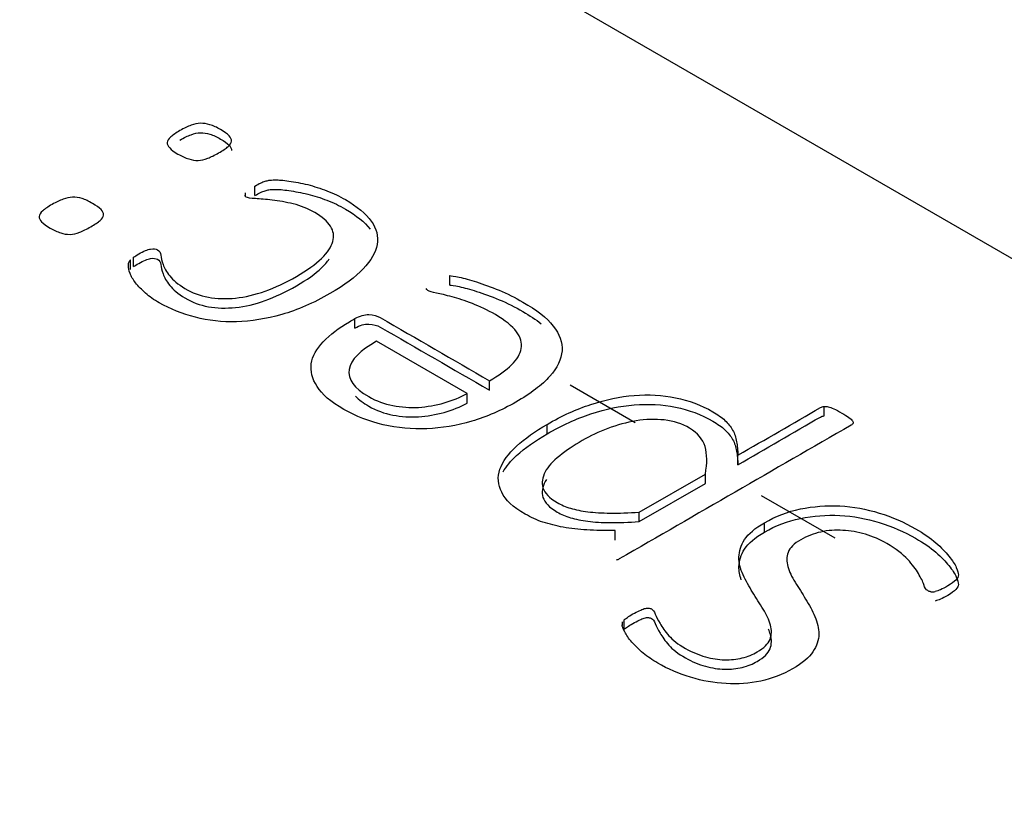
# Model space of a CAD drawing. Units: millimetres. Extents: x 13 to 415, y -156 to 292.
# Drawn here: x 280 to 280, y 78 to 78 of the extents above; entities that cross this region are included whole.
import ezdxf
from ezdxf import colors
from ezdxf.entities.mleader import LeaderData, LeaderLine
from ezdxf.math import Vec2, Vec3

# ---------------------------------------------------------------- set-up
doc = ezdxf.new("R2010")
doc.units = ezdxf.units.MM
for name, color, linetype in [('Default', 7, 'Continuous'), ('IB1B99', 7, 'Continuous'), ('IW12C14', 7, 'Continuous'), ('X-00321-1', 7, 'Continuous')]:
    doc.layers.add(name, color=color, linetype=linetype)

# ---------------------------------------------------------------- blocks, each defined once
blk = doc.blocks.new('SE11')
at = {"layer": 'IB1B99', "color": 7, "linetype": 'Continuous'}
for p, q in [((279.9258672989, 78.3119451017), (279.9145976331, 78.3184516462)), ((279.9603439236, 78.2920400131), (279.9476192405, 78.2993866123))]:
    blk.add_line(p, q, dxfattribs=at)
at = {"layer": 'IW12C14', "color": 7, "linetype": 'Continuous'}
blk.add_ellipse((271.6208934428, 73.1836797662), major_axis=(-8.12, 2.134917449918076e-31), ratio=0.5773502692, start_param=2.417206277555963, end_param=8.578368010008301, dxfattribs=at)
at = {"layer": 'X-00321-1', "color": 7, "linetype": 'Continuous'}
for p, q in [((280.9688450901, 77.7756565373), (279.8092182532, 78.4451674037)), ((279.8602254333, 78.3511605327), (279.8602254333, 78.3527935259)), ((279.8586139117, 78.3509806878), (279.8586139117, 78.3516126178)), ((279.8393066425, 78.3389041377), (279.8393066425, 78.3405371309)), ((279.8387797989, 78.338421039), (279.8387797989, 78.3400540321)), ((279.8938504527, 78.3357192643), (279.8938504527, 78.3373522575)), ((279.8774873096, 78.3283117497), (279.8774873096, 78.3299447428)), ((279.8968565604, 78.317008431), (279.8812371966, 78.3260262749)), ((279.9006994197, 78.3175941138), (279.9006994197, 78.3192271069)), ((279.8968565604, 78.3153754379), (279.8968565604, 78.317008431)), ((279.9584352824, 78.3131388695), (279.9584352824, 78.3147718626)), ((279.9106474669, 78.3100613513), (279.9106474669, 78.3116943445)), ((279.9435596978, 78.3047293722), (279.9435596978, 78.3063623653)), ((279.926545748, 78.2965393568), (279.9379503628, 78.3031238142)), ((279.9379503628, 78.3014908211), (279.9379503628, 78.3031238142)), ((279.926545748, 78.2949063636), (279.9379503628, 78.3014908211)), ((279.926545748, 78.2949063636), (279.926545748, 78.2965393568)), ((279.9481463364, 78.2930992163), (279.9481463364, 78.2947322095)), ((279.9223619898, 78.2917393827), (279.9223619898, 78.2933723759)), ((279.9236636034, 78.2769946205), (279.9236636034, 78.2776269342)), ((279.9239425207, 78.2763338994), (279.9239425207, 78.2779668926))]:
    blk.add_line(p, q, dxfattribs=at)
for centre, radius, start, end in [((279.9770399988, 78.2853637348), 0.0025711664234093, 266.3163818733, 282.2968563181), ((279.9269545717, 78.2767694949), 0.0034008343184589, 165.3966377283, 174.2867026991)]:
    blk.add_arc(centre, radius, start, end, dxfattribs=at)
for points, knots in [([(279.8473022692405, 78.36236603877045), (279.8480150576685, 78.36277756736128), (279.8486658644942, 78.36308174066754), (279.8497815333381, 78.36351116180579), (279.8503083769589, 78.36363640963778), (279.8508662113808, 78.36363640963778), (279.8513930550016, 78.36363640963778), (279.8519508894236, 78.36354694690064), (279.8524777330443, 78.36338591397379), (279.8530415981087, 78.36321356521967), (279.8536243926895, 78.36293860028812), (279.854956997142, 78.36216922074875), (279.8559487027811, 78.36145351885166), (279.8561966291908, 78.360880957334), (279.8561966291908, 78.36055889148031), (279.8561966291908, 78.36025471817403), (279.8559487027811, 78.35995054486777), (279.8556078039676, 78.35961058646666), (279.8552725632258, 78.35927627052864), (279.854678079931, 78.35893066966443), (279.8532834938761, 78.3581255050302), (279.8526636778516, 78.35780343917652), (279.8521058434297, 78.35758872860738), (279.8515050986676, 78.35735750184064), (279.8509591837845, 78.35724877020628), (279.8504323401638, 78.35723087765885), (279.8498764293088, 78.35721199793639), (279.8488828001027, 78.35737401803826), (279.8476431680539, 78.35794657955593), (279.846961370427, 78.35830443050449), (279.8462502647574, 78.3586776641861), (279.8458457015831, 78.35905591749642), (279.8455357935709, 78.3593779833501), (279.8452463511821, 78.35967878070403), (279.8450709315526, 78.36000422251006), (279.8451019223538, 78.36030839581633), (279.8451346229923, 78.36062935109811), (279.8453188579623, 78.36093463497627), (279.8457217383782, 78.3612745933774), (279.8461002939388, 78.36159402598824), (279.8466204716136, 78.36197240272705), (279.8473022692405, 78.36236603877045)], [0, 0, 0, 0, 0.0643863878163028, 0.0643863878163028, 0.1287727756326038, 0.1287727756326038, 0.1287727756326038, 0.1794429705036505, 0.1794429705036505, 0.1794429705036505, 0.2453782908587443, 0.2453782908587443, 0.308316551197696, 0.3712548115366477, 0.3712548115366477, 0.3712548115366477, 0.4243236766783296, 0.4243236766783296, 0.4243236766783296, 0.5007799549978668, 0.5007799549978668, 0.5739120473035108, 0.5739120473035108, 0.5739120473035108, 0.6282163960637345, 0.6282163960637345, 0.6282163960637345, 0.6890178434517037, 0.7498192908396728, 0.7498192908396728, 0.7498192908396728, 0.820610594813147, 0.820610594813147, 0.820610594813147, 0.8714491556114907, 0.8714491556114907, 0.8714491556114907, 0.9258073630965773, 0.9258073630965773, 0.9258073630965773, 1, 1, 1, 1]), ([(279.8473022692405, 78.36073304560858), (279.8480150576685, 78.36114457419941), (279.8486658644942, 78.36144874750568), (279.8497815333381, 78.36187816864394), (279.8503083769589, 78.36200341647593), (279.8508662113808, 78.36200341647593), (279.8513930550016, 78.36200341647593), (279.8519508894236, 78.36191395373879), (279.8524777330443, 78.36175292081195), (279.8530415981087, 78.3615805720578), (279.8536243926895, 78.36130560712625), (279.854956997142, 78.3605362275869), (279.8559487027811, 78.35982052568981), (279.8561966291908, 78.35924796417214), (279.8561966291908, 78.35892589831845), (279.8561966291908, 78.35892101398223), (279.8561965652627, 78.35891612964603), (279.8561964380481, 78.35891124516165)], [0, 0, 0, 0, 0.0643863878163028, 0.0643863878163028, 0.1287727756326038, 0.1287727756326038, 0.1287727756326038, 0.1794429705036505, 0.1794429705036505, 0.1794429705036505, 0.2453782908587443, 0.2453782908587443, 0.308316551197696, 0.3712548115366477, 0.3712548115366477, 0.3712548115366477, 0.3721069776351988, 0.3721069776351988, 0.3721069776351988, 0.3721069776351988]), ([(279.8602254333496, 78.3527935258969), (279.8605973229642, 78.35300823646602), (279.8609072309764, 78.3531871619403), (279.8612171389886, 78.35333030231972), (279.8614930327067, 78.35345773216969), (279.8617439826093, 78.35356290543626), (279.8622398354289, 78.35370604581568), (279.8624567710374, 78.35375972345797), (279.8626427158447, 78.35379550855284), (279.8628658496135, 78.35383845066666), (279.8632625318692, 78.35386707874254), (279.8643162191107, 78.35386707874254), (279.8650909891412, 78.35381340110025), (279.8661136855815, 78.3536523681734), (279.8671206482304, 78.3534938126762), (279.8682210600645, 78.35333030231972), (279.8704523977524, 78.35275774080203), (279.8715370757951, 78.35241778240093), (279.873768413483, 78.35155894012442), (279.8748221007245, 78.35105794879647), (279.8778901900453, 78.34928658660118), (279.8793467577027, 78.3480520008287), (279.8803074725406, 78.3467458448665), (279.8812587176932, 78.34545256357359), (279.8815161137882, 78.34411564039472), (279.8812991781796, 78.34273791424282), (279.8810817345251, 78.34135696156598), (279.8802764817394, 78.3399645693916), (279.8789128864856, 78.33853316559743), (279.8775695750385, 78.33712305427812), (279.8756588523574, 78.3356882505565), (279.8703594253487, 78.33262862494644), (279.8675702532389, 78.3314119317214), (279.8621778538264, 78.32987317264266), (279.8595436357227, 78.32946164405183), (279.857064371625, 78.32939007386213), (279.8545557396857, 78.32931765589586), (279.8521988158333, 78.32958689188382), (279.8499674781455, 78.33015945340149), (279.8476987598004, 78.33074160680026), (279.8456597567758, 78.33157296464825), (279.8437383271001, 78.33264651749387), (279.8428256221924, 78.33315646951728), (279.842033833033, 78.33373796288694), (279.8413830262073, 78.33432841695203), (279.8407143540962, 78.33493507956008), (279.8401124033572, 78.33549143253481), (279.8396475413389, 78.3360818865999), (279.8391996605816, 78.33665077156674), (279.8389037621096, 78.33719122454039), (279.8386868265011, 78.33774589351063), (279.8384832077319, 78.33826651349459), (279.8383769184889, 78.33867630597683), (279.8384079092901, 78.33898047928311), (279.8384369765244, 78.3392657728669), (279.8384079092901, 78.33948147061106), (279.838531872495, 78.3397677513699), (279.8385938540974, 78.33991089174933), (279.8387797989047, 78.34005403212873)], [0, 0, 0, 0, 0.013899328917499, 0.013899328917499, 0.013899328917499, 0.0223165772744948, 0.0223165772744948, 0.0307338256314904, 0.0307338256314904, 0.0307338256314904, 0.0476508689318006, 0.0476508689318006, 0.066682542644649, 0.066682542644649, 0.066682542644649, 0.1059682253657216, 0.1059682253657216, 0.1452539080867933, 0.1452539080867933, 0.1845395908078659, 0.1845395908078659, 0.2631109562500116, 0.2631109562500116, 0.2631109562500116, 0.3355267038154721, 0.3355267038154721, 0.3355267038154721, 0.414411163768086, 0.414411163768086, 0.414411163768086, 0.501801330947405, 0.501801330947405, 0.6012076461138813, 0.6012076461138813, 0.700613961280357, 0.700613961280357, 0.700613961280357, 0.7751041776214068, 0.7751041776214068, 0.7751041776214068, 0.8529091511194472, 0.8529091511194472, 0.8529091511194472, 0.8912809855757032, 0.8912809855757032, 0.8912809855757032, 0.9270598143010693, 0.9270598143010693, 0.9270598143010693, 0.9581636334877518, 0.9581636334877518, 0.9581636334877518, 0.9802663995014623, 0.9802663995014623, 0.9802663995014623, 0.9901331997507314, 0.9901331997507314, 1, 1, 1, 1]), ([(279.8602254333496, 78.35116053273504), (279.8605973229642, 78.35137524330418), (279.8609072309764, 78.35155416877843), (279.8612171389886, 78.35169730915787), (279.8614930327067, 78.35182473900782), (279.8617439826093, 78.35192991227441), (279.8622398354289, 78.35207305265384), (279.8624567710374, 78.3521267302961), (279.8626427158447, 78.35216251539097), (279.8628658496135, 78.3522054575048), (279.8632625318692, 78.35223408558068), (279.8643162191107, 78.35223408558068), (279.8650909891412, 78.3521804079384), (279.8661136855815, 78.35201937501155), (279.8671206482304, 78.35186081951436), (279.8682210600645, 78.35169730915787), (279.8704523977524, 78.3511247476402), (279.8715370757951, 78.35078478923907), (279.873768413483, 78.34992594696257), (279.8748221007245, 78.3494249556346), (279.8777457522447, 78.3477369846424), (279.8791381069984, 78.34659310342023), (279.8800964958871, 78.34538849449426)], [0, 0, 0, 0, 0.013899328917499, 0.013899328917499, 0.013899328917499, 0.0223165772744948, 0.0223165772744948, 0.0307338256314904, 0.0307338256314904, 0.0307338256314904, 0.0476508689318006, 0.0476508689318006, 0.066682542644649, 0.066682542644649, 0.066682542644649, 0.1059682253657216, 0.1059682253657216, 0.1452539080867933, 0.1452539080867933, 0.1845395908078659, 0.1845395908078659, 0.2575625477630538, 0.2575625477630538, 0.2575625477630538, 0.2575625477630538]), ([(279.8252368187713, 78.34962654500228), (279.8259496071994, 78.35003807359311), (279.8265694232238, 78.35032435435195), (279.8276850920677, 78.35075377549019), (279.8282119356885, 78.3508790233222), (279.8287697701105, 78.3508790233222), (279.8292966137312, 78.3508790233222), (279.8298854389544, 78.35080745313249), (279.8304122825751, 78.35064642020565), (279.8309761476395, 78.3504740714515), (279.8315279514192, 78.35018121397252), (279.8328605558716, 78.34941183443316), (279.8339142431131, 78.34873191763093), (279.8341001879205, 78.3481235710184), (279.8341001879205, 78.34780150516471), (279.8341001879205, 78.34749733185845), (279.8338522615107, 78.34719315855219), (279.8335113626973, 78.34685320015107), (279.8331761219554, 78.34651888421304), (279.8326126294618, 78.34619117589627), (279.8312180434069, 78.34538601126204), (279.8305672365813, 78.34504605286092), (279.8300094021593, 78.3448313422918), (279.829444416014, 78.34461387902307), (279.8288627425141, 78.34449138389068), (279.8283358988934, 78.34447349134325), (279.8277799880383, 78.34445461162079), (279.8272512208507, 78.34452716898554), (279.8267243772299, 78.34472398700723), (279.8261898237025, 78.34492368529267), (279.8255467267835, 78.34518919324033), (279.824214122331, 78.34595857277971), (279.8237492603128, 78.34629853118084), (279.8234393523005, 78.34662059703453), (279.8231557572327, 78.3469153176742), (279.8229744902822, 78.34724683619447), (279.8230054810834, 78.34755100950073), (279.8230381817219, 78.34787196478251), (279.8232534074932, 78.34819514120811), (279.8239971867225, 78.34883927291548), (279.8245550211445, 78.34923290895888), (279.8252368187713, 78.34962654500228)], [0, 0, 0, 0, 0.06369353574487, 0.06369353574487, 0.1273870714897406, 0.1273870714897406, 0.1273870714897406, 0.1786983246498237, 0.1786983246498237, 0.1786983246498237, 0.2447305567059957, 0.2447305567059957, 0.307761323668704, 0.3707920906314125, 0.3707920906314125, 0.3707920906314125, 0.4238296989278113, 0.4238296989278113, 0.4238296989278113, 0.5002412866632604, 0.5002412866632604, 0.5733306314536899, 0.5733306314536899, 0.5733306314536899, 0.6275708481652243, 0.6275708481652243, 0.6275708481652243, 0.6786185934977002, 0.6786185934977002, 0.6786185934977002, 0.7474060835643812, 0.7474060835643812, 0.819469168396144, 0.819469168396144, 0.819469168396144, 0.8702684099519401, 0.8702684099519401, 0.8702684099519401, 0.9351342049759701, 0.9351342049759701, 1, 1, 1, 1]), ([(279.8393066425256, 78.34053713090927), (279.8395545689353, 78.34068027128868), (279.8398334861463, 78.34087708931038), (279.8410421273938, 78.34157489866004), (279.8417239250207, 78.34186117941888), (279.8422197778403, 78.34193274960859), (279.8427739662857, 78.34201273982062), (279.8431495018769, 78.34196853470344), (279.8437383271001, 78.34162857630234), (279.8439242719074, 78.34130651044865), (279.8440482351123, 78.34044766817213), (279.8441721983172, 78.33991089174933), (279.8443891339257, 78.33928465258937), (279.8445941499954, 78.33869282217447), (279.8449779591489, 78.33801428172204), (279.8455357935709, 78.33729857982495), (279.846100006557, 78.33657469422633), (279.846961370427, 78.33586717603077), (279.8481700116747, 78.33513358158625), (279.850615226541, 78.33364943892181), (279.8535934018882, 78.33314750882184), (279.8569094176189, 78.33348746722297), (279.8602007246802, 78.3338248924878), (279.8636964030862, 78.33507990394398), (279.8692437565047, 78.33828266993343), (279.8706693333609, 78.33932043768422), (279.8717230206024, 78.34032242034014), (279.8727821088503, 78.34132953897426), (279.8734275146695, 78.34230849310455), (279.8739233674891, 78.34416931803699), (279.8737994042842, 78.34506394540836), (279.8732725606635, 78.34586911004257), (279.8727252261499, 78.34670559050095), (279.8718469838073, 78.34747943931103), (279.8693677197097, 78.3489108431052), (279.8681280876608, 78.34941183443317), (279.8668574648108, 78.34971600773942), (279.86554943276, 78.3500291364019), (279.8643472099119, 78.35023489161482), (279.8632315410679, 78.35037803199423), (279.8621289977398, 78.35051948836919), (279.8611551573861, 78.35057485001593), (279.8594816541202, 78.35068220530049), (279.8589548104995, 78.35077166803762), (279.8585519300836, 78.35100427115418), (279.8584589576799, 78.35109373389132), (279.8584589576799, 78.35120108917589)], [0, 0, 0, 0, 0.0155887995784886, 0.0155887995784886, 0.0506635986300875, 0.0506635986300875, 0.0506635986300875, 0.0745729973033568, 0.0745729973033568, 0.1011389958292116, 0.1011389958292116, 0.1277049943550659, 0.1277049943550659, 0.1277049943550659, 0.1758257090133603, 0.1758257090133603, 0.1758257090133603, 0.2368074745487094, 0.2368074745487094, 0.2368074745487094, 0.3641304379061587, 0.3641304379061587, 0.3641304379061587, 0.5351284387179355, 0.5351284387179355, 0.6213459181188307, 0.6213459181188307, 0.6213459181188307, 0.6880609497447516, 0.6880609497447516, 0.7547759813706696, 0.7547759813706696, 0.7547759813706696, 0.81911882001868, 0.81911882001868, 0.8803229836106867, 0.8803229836106867, 0.8803229836106867, 0.9307522039373657, 0.9307522039373657, 0.9307522039373657, 0.9571323167231307, 0.9571323167231307, 0.9835124295088954, 0.9835124295088954, 1, 1, 1, 1]), ([(279.8393066425256, 78.3389041377474), (279.8395545689353, 78.33904727812684), (279.8398334861463, 78.33924409614853), (279.8410421273938, 78.3399419054982), (279.8417239250207, 78.34022818625702), (279.8422197778403, 78.34029975644674), (279.8427739662857, 78.34037974665877), (279.8431495018769, 78.34033554154159), (279.8437383271001, 78.33999558314048), (279.8439242719074, 78.33967351728678), (279.8440482351123, 78.33881467501028), (279.8441721983172, 78.33827789858746), (279.8443891339257, 78.33765165942751), (279.8445941499954, 78.3370598290126), (279.8449779591489, 78.33638128856019), (279.8455357935709, 78.3356655866631), (279.846100006557, 78.33494170106448), (279.846961370427, 78.33423418286891), (279.8481700116747, 78.3335005884244), (279.850615226541, 78.33201644575995), (279.8535934018882, 78.33151451565998), (279.8569094176189, 78.3318544740611), (279.8602007246802, 78.33219189932596), (279.8636964030862, 78.33344691078211), (279.8692437565047, 78.33664967677159), (279.8706693333609, 78.33768744452237), (279.8717230206024, 78.33868942717828), (279.8722681519017, 78.33920780880575), (279.8727036845994, 78.33971872869441), (279.8730318282405, 78.34021940808725)], [0, 0, 0, 0, 0.0155887995784886, 0.0155887995784886, 0.0506635986300875, 0.0506635986300875, 0.0506635986300875, 0.0745729973033568, 0.0745729973033568, 0.1011389958292116, 0.1011389958292116, 0.1277049943550659, 0.1277049943550659, 0.1277049943550659, 0.1758257090133603, 0.1758257090133603, 0.1758257090133603, 0.2368074745487094, 0.2368074745487094, 0.2368074745487094, 0.3641304379061587, 0.3641304379061587, 0.3641304379061587, 0.5351284387179355, 0.5351284387179355, 0.6213459181188307, 0.6213459181188307, 0.6213459181188307, 0.6556853151857933, 0.6556853151857933, 0.6556853151857933, 0.6556853151857933]), ([(279.893850452674, 78.33735225746723), (279.8940983790838, 78.33735225746723), (279.8946252227045, 78.3372627947301), (279.8954929651387, 78.33708386925582), (279.8963234064275, 78.3369126351481), (279.8973214224108, 78.33663655557014), (279.898468082056, 78.33626081207417), (279.8996616217087, 78.33586970668942), (279.9009473461535, 78.33540196979767), (279.9023729230098, 78.33482940828), (279.903756731372, 78.3342736224501), (279.9051311043183, 78.33355903741267), (279.9088190096637, 78.33142982426882), (279.9105854853332, 78.33005209811692), (279.9128168230211, 78.3272608607183), (279.9138085286602, 78.32439805312994), (279.9124449334064, 78.32146367535188), (279.9097797245015, 78.31849351247897), (279.9078273040246, 78.3170084310425), (279.9027758034256, 78.31409194581188), (279.9002345577255, 78.31301839296624), (279.8976313304229, 78.31223112087945), (279.8950535795442, 78.31145155341271), (279.8924558666191, 78.31103232020183), (279.8873113936165, 78.31085339472756), (279.8848321295188, 78.31106810529667), (279.8799355829259, 78.31217744323716), (279.877704245238, 78.31307207060853), (279.8755658799538, 78.31427087128614), (279.8732712406228, 78.3155572816133), (279.8717850022048, 78.31688318321052), (279.8709482505719, 78.31822512426756), (279.8701178200089, 78.31955692790396), (279.8697706001255, 78.32087322128677), (279.8701424897402, 78.32344974811629), (279.8708552781682, 78.32472011898363), (279.8720329286146, 78.32593681220868), (279.8732164013276, 78.32715952072654), (279.8746981375196, 78.32833441356392), (279.8765575855928, 78.32940796640955), (279.8768674936051, 78.32958689188382), (279.8771774016172, 78.3297658173581), (279.8774873096295, 78.32994474283237)], [0, 0, 0, 0, 0.015020737147279, 0.015020737147279, 0.015020737147279, 0.0440034768855245, 0.0440034768855245, 0.0440034768855245, 0.0846051847197598, 0.0846051847197598, 0.0846051847197598, 0.128982948219106, 0.128982948219106, 0.2074180651016725, 0.2074180651016725, 0.2858531819842386, 0.3642882988668047, 0.3642882988668047, 0.4427234157493705, 0.4427234157493705, 0.5164897756746408, 0.5164897756746408, 0.5164897756746408, 0.5868318857542173, 0.5868318857542173, 0.6571739958337949, 0.6571739958337949, 0.7275161059133721, 0.7275161059133721, 0.7275161059133721, 0.8006321347481224, 0.8006321347481224, 0.8006321347481224, 0.861428057225865, 0.861428057225865, 0.922223979703607, 0.922223979703607, 0.922223979703607, 0.9884664175245667, 0.9884664175245667, 0.9884664175245667, 1, 1, 1, 1]), ([(279.9006994197438, 78.31922710692348), (279.902279950606, 78.32013962684226), (279.9035505734561, 78.32105214676105), (279.904511288294, 78.32196466667985), (279.9054773973757, 78.32288231023658), (279.9060298375538, 78.32384338415969), (279.906339745566, 78.32573999418697), (279.9060918191562, 78.32670619174804), (279.9053480399269, 78.32767238930911), (279.9046144844671, 78.32862530580405), (279.9034576010525, 78.32962267697869), (279.9003585209304, 78.3314119317214), (279.8990259164779, 78.33203817088136), (279.8977552936278, 78.3325212696619), (279.8964488191787, 78.33301799944536), (279.8953070203314, 78.33339800448582), (279.8942533330899, 78.33368428524464), (279.8931623339772, 78.33398070342412), (279.892300912613, 78.33420316912004), (279.8915571333837, 78.33434630949945), (279.8908319486351, 78.3344858713694), (279.8903175013348, 78.33466837535315), (279.889914620919, 78.3349009784697), (279.8898526393165, 78.33500833375427), (279.8897906577141, 78.33511568903884)], [0, 0, 0, 0, 0.1640266429236569, 0.1640266429236569, 0.1640266429236569, 0.3030235287629413, 0.3030235287629413, 0.4420204146022294, 0.4420204146022294, 0.4420204146022294, 0.6146841340702607, 0.6146841340702607, 0.7503484850808575, 0.7503484850808575, 0.7503484850808575, 0.859104085391559, 0.859104085391559, 0.859104085391559, 0.9379534962812341, 0.9379534962812341, 0.9379534962812341, 0.976135960108168, 0.976135960108168, 1, 1, 1, 1]), ([(279.893850452674, 78.33571926430538), (279.8940983790838, 78.33571926430538), (279.8946252227045, 78.33562980156825), (279.8954929651387, 78.33545087609396), (279.8963234064275, 78.33527964198623), (279.8973214224108, 78.33500356240829), (279.898468082056, 78.33462781891231), (279.8996616217087, 78.33423671352756), (279.9009473461535, 78.33376897663581), (279.9023729230098, 78.33319641511814), (279.903756731372, 78.33264062928824), (279.9051311043183, 78.3319260442508), (279.9076644782087, 78.33046340015328), (279.9087122048604, 78.32976548510598), (279.9095986757135, 78.32906291956952)], [0, 0, 0, 0, 0.015020737147279, 0.015020737147279, 0.015020737147279, 0.0440034768855245, 0.0440034768855245, 0.0440034768855245, 0.0846051847197598, 0.0846051847197598, 0.0846051847197598, 0.128982948219106, 0.128982948219106, 0.1689704043838196, 0.1689704043838196, 0.1689704043838196, 0.1689704043838196]), ([(279.8774873096295, 78.32994474283237), (279.8783240612624, 78.3304278416129), (279.8791608128953, 78.33066044472946), (279.8799045921247, 78.3306246596346), (279.8806817131815, 78.33058727038032), (279.8813301689809, 78.33040994906548), (279.8818570126016, 78.33010577575922), (279.8881378149823, 78.32647955281396), (279.8944186173631, 78.32285332986872), (279.9006994197438, 78.31922710692348)], [0, 0, 0, 0, 0.0876903778187529, 0.0876903778187529, 0.0876903778187529, 0.1570275502597988, 0.1570275502597988, 0.1570275502597988, 1, 1, 1, 1]), ([(279.8774873096295, 78.32831174967052), (279.8783240612624, 78.32879484845105), (279.8791608128953, 78.3290274515676), (279.8799045921247, 78.32899166647275), (279.8806817131815, 78.32895427721847), (279.8813301689809, 78.32877695590362), (279.8818570126016, 78.32847278259736), (279.8881378149823, 78.32484655965212), (279.8944186173631, 78.32122033670687), (279.9006994197438, 78.31759411376163)], [0, 0, 0, 0, 0.0876903778187529, 0.0876903778187529, 0.0876903778187529, 0.1570275502597988, 0.1570275502597988, 0.1570275502597988, 1, 1, 1, 1]), ([(279.8812371965772, 78.3260262749458), (279.8783860428649, 78.32445173077222), (279.8768055120026, 78.3228592940512), (279.8764956039904, 78.32117739459305), (279.8761893027859, 78.3195150696138), (279.8773323556234, 78.31793884350873), (279.8811752149747, 78.31572016762775), (279.8825698010297, 78.31520128375236), (279.884026368687, 78.31493289554095), (279.8855200387252, 78.314657670818), (279.8870014856042, 78.31453925949755), (279.8884580532616, 78.31462872223469), (279.889948524911, 78.3147202673632), (279.8914331701788, 78.31498657318322), (279.8928897378362, 78.31539810177405), (279.8943335379173, 78.31580602310186), (279.8956479191448, 78.3163464067877), (279.8968565603925, 78.3170084310425)], [0, 0, 0, 0, 0.2593058999058928, 0.2593058999058928, 0.2593058999058928, 0.5051405433422156, 0.5051405433422156, 0.6310558485169155, 0.6310558485169155, 0.6310558485169155, 0.7493980925742669, 0.7493980925742669, 0.7493980925742669, 0.871845507130851, 0.871845507130851, 0.871845507130851, 1, 1, 1, 1]), ([(279.877603384599, 78.31653807628564), (279.8781607775504, 78.3159570121033), (279.8789184220534, 78.31539013446653), (279.8811752149747, 78.3140871744659), (279.8825698010297, 78.31356829059051), (279.884026368687, 78.31329990237909), (279.8855200387252, 78.31302467765613), (279.8870014856042, 78.3129062663357), (279.8884580532616, 78.31299572907284), (279.889948524911, 78.31308727420135), (279.8914331701788, 78.31335358002138), (279.8928897378362, 78.31376510861222), (279.8943335379173, 78.31417302994), (279.8956479191448, 78.31471341362585), (279.8968565603925, 78.31537543788066)], [0.4127385551132586, 0.4127385551132586, 0.4127385551132586, 0.4127385551132586, 0.5051405433422156, 0.5051405433422156, 0.6310558485169155, 0.6310558485169155, 0.6310558485169155, 0.7493980925742669, 0.7493980925742669, 0.7493980925742669, 0.871845507130851, 0.871845507130851, 0.871845507130851, 1, 1, 1, 1]), ([(279.9106474669356, 78.31169434445663), (279.9131887126358, 78.31316153334566), (279.9156679767334, 78.314306656381), (279.9182092224335, 78.31512971356265), (279.9207769154871, 78.31596133649778), (279.9232607230325, 78.31650743971456), (279.9256780055277, 78.31668636518881), (279.9281296866096, 78.31686783682119), (279.9305125705181, 78.31675793537852), (279.9328058898085, 78.31629272914542), (279.935061931477, 78.31583508478215), (279.9372375743831, 78.31502235827809), (279.9400887280954, 78.31337624391477), (279.9408015165234, 78.31289314513424), (279.9413283601442, 78.31237426125887), (279.9418496089655, 78.31186088765473), (279.9423200657832, 78.31130070841323), (279.9426609645967, 78.31071025434814), (279.9430204578908, 78.31008759369767), (279.9432187990187, 78.30942199093339), (279.9433427622236, 78.30870628903628), (279.9434639638719, 78.30800653099334), (279.9435596978321, 78.30722120759984), (279.9435596978321, 78.30636236532334)], [0, 0, 0, 0, 0.2064967659271997, 0.2064967659271997, 0.2064967659271997, 0.3774153613616748, 0.3774153613616748, 0.3774153613616748, 0.5320237067962552, 0.5320237067962552, 0.5320237067962552, 0.6969451897928651, 0.6969451897928651, 0.7690983386038829, 0.7690983386038829, 0.7690983386038829, 0.8371525156986563, 0.8371525156986563, 0.8371525156986563, 0.9129854780087198, 0.9129854780087198, 0.9129854780087198, 1, 1, 1, 1]), ([(279.9106474669356, 78.31006135129478), (279.9131887126358, 78.3115285401838), (279.9156679767334, 78.31267366321914), (279.9182092224335, 78.31349672040079), (279.9207769154871, 78.31432834333592), (279.9232607230325, 78.3148744465527), (279.9256780055277, 78.31505337202697), (279.9281296866096, 78.31523484365935), (279.9305125705181, 78.31512494221667), (279.9328058898085, 78.31465973598355), (279.935061931477, 78.3142020916203), (279.9372375743831, 78.31338936511624), (279.9400887280954, 78.31174325075294), (279.9408015165234, 78.3112601519724), (279.9413283601442, 78.310741268097), (279.9418496089655, 78.31022789449287), (279.9423200657832, 78.30966771525136), (279.9426609645967, 78.30907726118627), (279.9430204578908, 78.30845460053581), (279.9432187990187, 78.30778899777152), (279.9433427622236, 78.30707329587445), (279.9434639638719, 78.30637353783149), (279.9435596978321, 78.30558821443798), (279.9435596978321, 78.30472937216147)], [0, 0, 0, 0, 0.2064967659271997, 0.2064967659271997, 0.2064967659271997, 0.3774153613616748, 0.3774153613616748, 0.3774153613616748, 0.5320237067962552, 0.5320237067962552, 0.5320237067962552, 0.6969451897928651, 0.6969451897928651, 0.7690983386038829, 0.7690983386038829, 0.7690983386038829, 0.8371525156986563, 0.8371525156986563, 0.8371525156986563, 0.9129854780087198, 0.9129854780087198, 0.9129854780087198, 1, 1, 1, 1]), ([(279.9584352824181, 78.31477186261411), (279.9586212272254, 78.31480764770896), (279.9588691536351, 78.31477186261411), (279.9594269880571, 78.31466450732954), (279.9597368960693, 78.31455715204498), (279.9604806752986, 78.31419930109644), (279.9609765281181, 78.31394880543245), (279.9619992245584, 78.31335835136737), (279.9624021049743, 78.31308996315595), (279.9630219209987, 78.3126605420177), (279.9632078658061, 78.31248161654344), (279.9633318290109, 78.31230269106916), (279.9634408311393, 78.31214536004867), (279.963486783017, 78.3119985177629), (279.9633628198122, 78.31178380719376), (279.9632698474085, 78.31165855936177), (279.9630839026012, 78.3115512040772), (279.9497578580762, 78.30385740868353), (279.9364318135513, 78.29616361328982), (279.9231057690264, 78.28846981789613), (279.9229198242191, 78.28836246261156), (279.922764870213, 78.28830878496929), (279.9225789254057, 78.28827299987442)], [0, 0, 0, 0, 0.0210879477603745, 0.0210879477603745, 0.0421758955207512, 0.0421758955207512, 0.063263843281128, 0.063263843281128, 0.0831113235261885, 0.0831113235261885, 0.1029588037712496, 0.1029588037712496, 0.1029588037712496, 0.1138076248398408, 0.1138076248398408, 0.1246564459084314, 0.1246564459084314, 0.1246564459084314, 0.990295590306497, 0.990295590306497, 0.990295590306497, 1, 1, 1, 1]), ([(279.9435596978321, 78.30636236532334), (279.948311620686, 78.30910588926217), (279.9530635435398, 78.311849413201), (279.9578154663936, 78.31459293713984), (279.958001411201, 78.3147002924244), (279.9582183468095, 78.31475397006668), (279.9584352824181, 78.31477186261411)], [0, 0, 0, 0, 0.9661919975061493, 0.9661919975061493, 0.9661919975061493, 1, 1, 1, 1]), ([(279.9435596978321, 78.30472937216147), (279.948311620686, 78.30747289610031), (279.9530635435398, 78.31021642003914), (279.9578154663936, 78.31295994397799), (279.958001411201, 78.31306729926254), (279.9582183468095, 78.31312097690483), (279.9584352824181, 78.31313886945225)], [0, 0, 0, 0, 0.9661919975061493, 0.9661919975061493, 0.9661919975061493, 1, 1, 1, 1]), ([(279.9223619897971, 78.29337237589118), (279.9205955141275, 78.29335448334375), (279.9189839924641, 78.29339026843861), (279.9160708571493, 78.29356919391287), (279.9147072618956, 78.2937123342923), (279.9134366390455, 78.29394493740885), (279.9122031046463, 78.29417075102903), (279.9110503473515, 78.29446382128424), (279.9099346785076, 78.29482167223279), (279.9088295348414, 78.29517614722899), (279.9078582948258, 78.29566262196185), (279.9068665891867, 78.29619939838469), (279.9047264842941, 78.29735776413703), (279.9034576010525, 78.29866856992963), (279.9021559874012, 78.30128088185401), (279.9020320241963, 78.30260493036361), (279.9024968862146, 78.30394687142066), (279.9029641321407, 78.3052956942267), (279.903953453872, 78.3066128609873), (279.9068046075843, 78.30926095800653), (279.9086020740551, 78.31051343632643), (279.9106474669356, 78.31169434445663)], [0, 0, 0, 0, 0.0951137418636813, 0.0951137418636813, 0.1902274837273643, 0.1902274837273643, 0.1902274837273643, 0.2708842382090599, 0.2708842382090599, 0.2708842382090599, 0.3530910289737137, 0.3530910289737137, 0.3530910289737137, 0.5086281724268948, 0.5086281724268948, 0.6641653158800787, 0.6641653158800787, 0.6641653158800787, 0.8320826579400389, 0.8320826579400389, 1, 1, 1, 1]), ([(279.9379503628111, 78.303123814239), (279.9382912616246, 78.304966746624), (279.9382602708234, 78.30655918334503), (279.9378883812087, 78.30784744675978), (279.937512303648, 78.30915021764542), (279.9366487491599, 78.31020926302018), (279.9339215586525, 78.31178380719376), (279.9324649909951, 78.3122669059743), (279.9308534693316, 78.31244583144857), (279.9292775804581, 78.31262080065345), (279.9276614168058, 78.31257107928056), (279.9260189043412, 78.31230269106916), (279.9243395788087, 78.31202828756494), (279.9227338794117, 78.31158698917207), (279.9211223577483, 78.31097864255953), (279.9195467404534, 78.31038384978346), (279.9180852592286, 78.30969037914478), (279.9167216639749, 78.30890310705799)], [0, 0, 0, 0, 0.2309749646132833, 0.2309749646132833, 0.2309749646132833, 0.3974582421968844, 0.3974582421968844, 0.5494647130340831, 0.5494647130340831, 0.5494647130340831, 0.686985315297207, 0.686985315297207, 0.686985315297207, 0.8397708131943259, 0.8397708131943259, 0.8397708131943259, 1, 1, 1, 1]), ([(279.9030488969372, 78.3035079439853), (279.9035900650383, 78.30444546245688), (279.9043767190661, 78.30537298843979), (279.9068046075843, 78.30762796484468), (279.9086020740551, 78.30888044316458), (279.9106474669356, 78.31006135129478)], [0.7140213205413084, 0.7140213205413084, 0.7140213205413084, 0.7140213205413084, 0.8320826579400389, 0.8320826579400389, 1, 1, 1, 1]), ([(279.9167216639749, 78.30890310705799), (279.9152650963175, 78.3080621573289), (279.9139634826663, 78.30716752995755), (279.9128168230211, 78.30625501003877), (279.9116447462352, 78.30532226297821), (279.9108024209418, 78.30441207765377), (279.9103065681222, 78.30348166518755), (279.9098053547317, 78.30254119420817), (279.9096557612966, 78.30163873280254), (279.9099346785076, 78.30072621288376), (279.9102029881289, 78.29984839730193), (279.9110193565504, 78.29899063578333), (279.9130647494309, 78.29780972765313), (279.9138395194614, 78.297469769252), (279.9155750043298, 78.29696877792405), (279.9165667099688, 78.29675406735493), (279.9187980476568, 78.29646778659608), (279.920099661308, 78.29639621640638), (279.9230127966227, 78.29636043131153), (279.9247172906898, 78.2964141089538), (279.9265457479619, 78.2965393567858)], [0, 0, 0, 0, 0.1658517338862564, 0.1658517338862564, 0.1658517338862564, 0.3156050871578166, 0.3156050871578166, 0.3156050871578166, 0.4485500667072055, 0.4485500667072055, 0.4485500667072055, 0.6323667111381303, 0.6323667111381303, 0.7242750333535929, 0.7242750333535929, 0.8161833555690593, 0.8161833555690593, 0.9080916777845291, 0.9080916777845291, 1, 1, 1, 1]), ([(279.9105133431585, 78.30220405177569), (279.9104387964233, 78.3020858620871), (279.9103698598201, 78.30196743183183), (279.9103065681222, 78.3018486720257), (279.9098053547317, 78.30090820104633), (279.9096557612966, 78.30000573964068), (279.9099346785076, 78.29909321972191), (279.9102029881289, 78.29821540414007), (279.9110193565504, 78.29735764262146), (279.9130647494309, 78.29617673449127), (279.9138395194614, 78.29583677609016), (279.9155750043298, 78.29533578476219), (279.9165667099688, 78.29512107419306), (279.9187980476568, 78.29483479343423), (279.920099661308, 78.29476322324453), (279.9230127966227, 78.29472743814966), (279.9247172906898, 78.29478111579195), (279.9265457479619, 78.29490636362394)], [0.2964902538476796, 0.2964902538476796, 0.2964902538476796, 0.2964902538476796, 0.3156050871578166, 0.3156050871578166, 0.3156050871578166, 0.4485500667072055, 0.4485500667072055, 0.4485500667072055, 0.6323667111381303, 0.6323667111381303, 0.7242750333535929, 0.7242750333535929, 0.8161833555690593, 0.8161833555690593, 0.9080916777845291, 0.9080916777845291, 1, 1, 1, 1]), ([(279.9481463364127, 78.29473220949565), (279.9500677660885, 78.29584154743613), (279.9521441497702, 78.29664671207036), (279.9543444966569, 78.29709402575604), (279.9565821243945, 78.29754891835344), (279.9588381628339, 78.297720264916), (279.9611314821242, 78.29761290963143), (279.9634580861648, 78.29750399621501), (279.9657181207049, 78.2970761332086), (279.9701807960807, 78.29571629960415), (279.9722571797625, 78.29480377968535), (279.9756041862943, 78.29287138456321), (279.9767818367407, 78.29208411247643), (279.9777115607773, 78.29126105529477), (279.978636352591, 78.29044236446421), (279.9794160548445, 78.28966861857376), (279.9799738892664, 78.28895291667666), (279.9805485399028, 78.28821563956646), (279.9809965857067, 78.28757519052478), (279.9814924385263, 78.28643006748943), (279.9816164017311, 78.28600064635117), (279.9816164017311, 78.28571436559234), (279.9816164017311, 78.28541019228608), (279.9814304569238, 78.28514180407467), (279.9811515397129, 78.28483763076841), (279.9808922220897, 78.2845548318026), (279.9804387512847, 78.28421139160847), (279.9792920916396, 78.28354936735366), (279.9788892112237, 78.28335254933195), (279.9785173216091, 78.28317362385769), (279.9782124940561, 78.28302696363288), (279.9778665147834, 78.28294102074112), (279.9775875975724, 78.282851558004)], [0, 0, 0, 0, 0.1440164637353286, 0.1440164637353286, 0.1440164637353286, 0.2766673320588228, 0.2766673320588228, 0.2766673320588228, 0.4220247073489779, 0.4220247073489779, 0.5673820826391344, 0.5673820826391344, 0.67120877927496, 0.67120877927496, 0.67120877927496, 0.7596339780249086, 0.7596339780249086, 0.7596339780249086, 0.8161785475876213, 0.8161785475876213, 0.872723117150332, 0.872723117150332, 0.872723117150332, 0.903589167234931, 0.903589167234931, 0.903589167234931, 0.9484911767300725, 0.9484911767300725, 0.979106183204032, 0.979106183204032, 0.979106183204032, 1, 1, 1, 1]), ([(279.9481463364127, 78.29309921633379), (279.9500677660885, 78.29420855427428), (279.9521441497702, 78.29501371890849), (279.9543444966569, 78.29546103259419), (279.9565821243945, 78.29591592519158), (279.9588381628339, 78.29608727175413), (279.9611314821242, 78.29597991646956), (279.9634580861648, 78.29587100305316), (279.9657181207049, 78.29544314004676), (279.9701807960807, 78.29408330644229), (279.9722571797625, 78.2931707865235), (279.9756041862943, 78.29123839140136), (279.9767818367407, 78.29045111931457), (279.9777115607773, 78.2896280621329), (279.978636352591, 78.28880937130236), (279.9794160548445, 78.2880356254119), (279.9799738892664, 78.28731992351481), (279.9805485399028, 78.28658264640461), (279.9809965857067, 78.28594219736291), (279.9814924385263, 78.28479707432757), (279.9816164017311, 78.28436765318932), (279.9816164017311, 78.28408137243048), (279.9816164017311, 78.28377719912423), (279.9814304569238, 78.2835088109128), (279.9811515397129, 78.28320463760654), (279.9808922220897, 78.28292183864073), (279.9804387512847, 78.2825783984466), (279.9792920916396, 78.2819163741918), (279.9788892112237, 78.2817195561701), (279.9785173216091, 78.28154063069583), (279.9782124940561, 78.28139397047102), (279.9778665147834, 78.28130802757927), (279.9775875975724, 78.28121856484213)], [0, 0, 0, 0, 0.1440164637353286, 0.1440164637353286, 0.1440164637353286, 0.2766673320588228, 0.2766673320588228, 0.2766673320588228, 0.4220247073489779, 0.4220247073489779, 0.5673820826391344, 0.5673820826391344, 0.67120877927496, 0.67120877927496, 0.67120877927496, 0.7596339780249086, 0.7596339780249086, 0.7596339780249086, 0.8161785475876213, 0.8161785475876213, 0.872723117150332, 0.872723117150332, 0.872723117150332, 0.903589167234931, 0.903589167234931, 0.903589167234931, 0.9484911767300725, 0.9484911767300725, 0.979106183204032, 0.979106183204032, 0.979106183204032, 1, 1, 1, 1]), ([(279.9239425206594, 78.27796689255636), (279.9240974746655, 78.27809214038837), (279.9242834194728, 78.27823528076777), (279.9245003550813, 78.27839631369461), (279.9247439904571, 78.27857716605861), (279.9250581895033, 78.27875416464316), (279.9258329595338, 78.27920147832884), (279.9262048491485, 78.27938040380312), (279.9268866467754, 78.27970246965681), (279.9271655639864, 78.27982771748879), (279.9274134903961, 78.2798992876785), (279.9276986057673, 78.27998159339667), (279.9279093432156, 78.28000664296307), (279.9283432144327, 78.27997085786821), (279.92852915924, 78.27993507277336), (279.9289010488546, 78.27972036220423), (279.9291179844632, 78.27941618889797), (279.9293039292706, 78.27895098266487), (279.9294846509091, 78.27849884402258), (279.9297997820901, 78.27794900000893), (279.930481579717, 78.27669652168903), (279.9310084233377, 78.27599871233937), (279.9316592301633, 78.2752293328), (279.932279343916, 78.27449623840923), (279.9332707518268, 78.27376214391097), (279.9356570435208, 78.27238441775907), (279.9368346939672, 78.27191921152597), (279.9379503628111, 78.27159714567227), (279.939115616937, 78.27126076578065), (279.9402126913002, 78.27111404689174), (279.9412663785418, 78.2710782617969), (279.9423491330175, 78.27104148952702), (279.9433427622236, 78.27116772453404), (279.9443034770614, 78.27140032765058), (279.9453016002646, 78.27164198787965), (279.9461319343334, 78.27199078171567), (279.9480533640091, 78.27310011965618), (279.9487971432384, 78.27381582155326), (279.9491070512506, 78.27460309364005), (279.9494139149798, 78.2753826322093), (279.9494169592628, 78.2762134229085), (279.949169032853, 78.277072265185), (279.9489110553726, 78.27796592539164), (279.9485182260274, 78.27887941247515), (279.947340575581, 78.28077602250244), (279.9467207595566, 78.2817422200635), (279.9461009435321, 78.28274420271943), (279.9455007596895, 78.28371444836816), (279.9449232930858, 78.2847123829364), (279.9444584310675, 78.28573225813977), (279.9439839346032, 78.28677327065303), (279.9437146518382, 78.28777200854647), (279.9437456426394, 78.28879188374982), (279.9437766143694, 78.28981113133766), (279.9440555506516, 78.29083163415652), (279.9447063574772, 78.291815724265), (279.9453714347353, 78.29282139280636), (279.946503823948, 78.29378390448201), (279.9481463364127, 78.29473220949565)], [0, 0, 0, 0, 0.012414211372116, 0.012414211372116, 0.012414211372116, 0.0308130617629656, 0.0308130617629656, 0.0477966159699039, 0.0477966159699039, 0.0647801701768415, 0.0647801701768415, 0.0647801701768415, 0.0767510605822128, 0.0767510605822128, 0.0887219509875842, 0.0887219509875842, 0.1054811975551051, 0.1054811975551051, 0.1054811975551051, 0.1513909706990186, 0.1513909706990186, 0.1973007438429325, 0.1973007438429325, 0.1973007438429325, 0.2599564568179961, 0.2599564568179961, 0.3179129913199313, 0.3179129913199313, 0.3179129913199313, 0.3641092809930451, 0.3641092809930451, 0.3641092809930451, 0.4057100098563555, 0.4057100098563555, 0.4057100098563555, 0.4465789537945852, 0.4465789537945852, 0.5070649908231686, 0.5070649908231686, 0.5070649908231686, 0.5645349875516777, 0.5645349875516777, 0.5645349875516777, 0.6333619582806423, 0.6333619582806423, 0.702188929009606, 0.702188929009606, 0.702188929009606, 0.7747090873802397, 0.7747090873802397, 0.7747090873802397, 0.8463326662417299, 0.8463326662417299, 0.8463326662417299, 0.9177900290937507, 0.9177900290937507, 0.9177900290937507, 1, 1, 1, 1]), ([(279.9768748091444, 78.2827978803617), (279.9766578735358, 78.282851558004), (279.9765029195298, 78.28290523564627), (279.9760380575114, 78.28317362385769), (279.9757901311016, 78.28353147480622), (279.9756351770956, 78.28405035868161), (279.9754784337823, 78.28457523428767), (279.975139324276, 78.28519548171694), (279.9747054530589, 78.2859469687089), (279.9742839781623, 78.28667698464392), (279.9736827566186, 78.28750362033506), (279.9728460049857, 78.28841614025384), (279.9720288529405, 78.2893072858322), (279.9708316029063, 78.290223287544), (279.9681044123989, 78.29179783171759), (279.9668337895488, 78.29235250068784), (279.9655631666988, 78.2927282441838), (279.964243443437, 78.29311850745671), (279.9629599393963, 78.29333659079632), (279.961658325745, 78.29340816098603), (279.9603844993514, 78.29347820327281), (279.9591170800449, 78.29340816098603), (279.9578774479961, 78.2931218802272), (279.9566752186384, 78.29284423724988), (279.9554911563021, 78.29242407087754), (279.9532598186142, 78.29113580746278), (279.9525470301861, 78.29040221301827), (279.9522371221739, 78.28961494093147), (279.9519354337259, 78.28884854934206), (279.9519272141617, 78.28800461166303), (279.9524230669812, 78.28628692711001), (279.9528259473971, 78.28537440719121), (279.9534457634215, 78.28444399472501), (279.9540719693018, 78.2835039903777), (279.9546544046691, 78.2825294921503), (279.9552432298923, 78.28154540204181), (279.9558386633135, 78.28055026780332), (279.95645187114, 78.27955932927738), (279.9568547515558, 78.27853945407404), (279.9572606965974, 78.27751182089663), (279.9575365491826, 78.27649970366733), (279.9575365491826, 78.27549772101142), (279.9575365491826, 78.27447784580806), (279.957164659568, 78.27345797060471), (279.9565138527423, 78.27247388049621), (279.9558487754843, 78.27146821195487), (279.9546853954703, 78.2704878077318), (279.951276407336, 78.26851962751479), (279.949447950064, 78.26782181816515), (279.9474955295871, 78.26741028957431), (279.9455057795947, 78.26699089271787), (279.9435287070309, 78.26683772805664), (279.9415143049515, 78.26696297588865), (279.9394725665782, 78.26708992338705), (279.9374545099916, 78.26744607466918), (279.935409117111, 78.26805442128169), (279.9334127067885, 78.26864819936141), (279.9315042761572, 78.26948582507586), (279.928808076451, 78.27104247670204), (279.9280023156193, 78.27161503821971), (279.9272275455887, 78.27224127737966), (279.9264485876121, 78.27287090161614), (279.9258329595338, 78.273511648247), (279.9252751251119, 78.27411999485952), (279.9247112600475, 78.27473491819218), (279.924314410274, 78.275354580632), (279.924035493063, 78.27590924960224), (279.9237458688574, 78.27648521104736), (279.9236016218459, 78.2768754471633), (279.9235706310448, 78.27710805027986)], [0, 0, 0, 0, 0.0091824396790442, 0.0091824396790442, 0.0229560991976118, 0.0229560991976118, 0.0229560991976118, 0.0528750757830165, 0.0528750757830165, 0.0528750757830165, 0.0937529644903929, 0.0937529644903929, 0.0937529644903929, 0.1463409641644529, 0.1463409641644529, 0.1863078439167383, 0.1863078439167383, 0.1863078439167383, 0.2222373319540674, 0.2222373319540674, 0.2222373319540674, 0.2559500749035613, 0.2559500749035613, 0.2559500749035613, 0.2925856523419353, 0.2925856523419353, 0.3313146913482157, 0.3313146913482157, 0.3313146913482157, 0.3714212122582951, 0.3714212122582951, 0.4115277331683729, 0.4115277331683729, 0.4115277331683729, 0.458220577949762, 0.458220577949762, 0.458220577949762, 0.5059659400080871, 0.5059659400080871, 0.5059659400080871, 0.5525777489133954, 0.5525777489133954, 0.5525777489133954, 0.5995616119841454, 0.5995616119841454, 0.5995616119841454, 0.6550750631239983, 0.6550750631239983, 0.712644568009772, 0.712644568009772, 0.712644568009772, 0.7659272226000511, 0.7659272226000511, 0.7659272226000511, 0.8222095925368672, 0.8222095925368672, 0.8222095925368672, 0.8855037383262034, 0.8855037383262034, 0.9188164466363821, 0.9188164466363821, 0.9188164466363821, 0.9520686398582965, 0.9520686398582965, 0.9520686398582965, 0.981344126447254, 0.981344126447254, 0.981344126447254, 1, 1, 1, 1]), ([(279.944142890103, 78.2848720579001), (279.9438681907057, 78.28564029363979), (279.9437223891382, 78.28639364192414), (279.9437456426394, 78.28715889058796), (279.9437766143694, 78.28817813817581), (279.9440555506516, 78.28919864099467), (279.9447063574772, 78.29018273110316), (279.9453714347353, 78.2911883996445), (279.946503823948, 78.29215091132015), (279.9481463364127, 78.29309921633379)], [0.7925909458412512, 0.7925909458412512, 0.7925909458412512, 0.7925909458412512, 0.8463326662417299, 0.8463326662417299, 0.8463326662417299, 0.9177900290937507, 0.9177900290937507, 0.9177900290937507, 1, 1, 1, 1]), ([(279.9239425206594, 78.2763338993945), (279.9240974746655, 78.2764591472265), (279.9242834194728, 78.27660228760591), (279.9245003550813, 78.27676332053277), (279.9247439904571, 78.27694417289675), (279.9250581895033, 78.27712117148131), (279.9258329595338, 78.27756848516698), (279.9262048491485, 78.27774741064125), (279.9268866467754, 78.27806947649495), (279.9271655639864, 78.27819472432694), (279.9274134903961, 78.27826629451664), (279.9276986057673, 78.27834860023482), (279.9279093432156, 78.27837364980121), (279.9283432144327, 78.27833786470636), (279.92852915924, 78.2783020796115), (279.9289010488546, 78.27808736904238), (279.9291179844632, 78.2777831957361), (279.9293039292706, 78.277317989503), (279.9294846509091, 78.27686585086072), (279.9297997820901, 78.27631600684708), (279.930481579717, 78.27506352852717), (279.9310084233377, 78.27436571917752), (279.9316592301633, 78.27359633963815), (279.932279343916, 78.27286324524736), (279.9332707518268, 78.27212915074912), (279.9356570435208, 78.27075142459722), (279.9368346939672, 78.2702862183641), (279.9379503628111, 78.26996415251043), (279.939115616937, 78.26962777261879), (279.9402126913002, 78.26948105372989), (279.9412663785418, 78.26944526863504), (279.9423491330175, 78.26940849636516), (279.9433427622236, 78.26953473137218), (279.9443034770614, 78.26976733448873), (279.9453016002646, 78.27000899471778), (279.9461319343334, 78.27035778855382), (279.9480533640091, 78.27146712649431), (279.9487971432384, 78.27218282839141), (279.9491070512506, 78.27297010047819), (279.9494139149798, 78.27374963904744), (279.9494169592628, 78.27458042974663), (279.949169032853, 78.27543927202315), (279.9490785224523, 78.27575280924849), (279.9489714127301, 78.27606878702372), (279.9488450630777, 78.27638785276304)], [0, 0, 0, 0, 0.012414211372116, 0.012414211372116, 0.012414211372116, 0.0308130617629656, 0.0308130617629656, 0.0477966159699039, 0.0477966159699039, 0.0647801701768415, 0.0647801701768415, 0.0647801701768415, 0.0767510605822128, 0.0767510605822128, 0.0887219509875842, 0.0887219509875842, 0.1054811975551051, 0.1054811975551051, 0.1054811975551051, 0.1513909706990186, 0.1513909706990186, 0.1973007438429325, 0.1973007438429325, 0.1973007438429325, 0.2599564568179961, 0.2599564568179961, 0.3179129913199313, 0.3179129913199313, 0.3179129913199313, 0.3641092809930451, 0.3641092809930451, 0.3641092809930451, 0.4057100098563555, 0.4057100098563555, 0.4057100098563555, 0.4465789537945852, 0.4465789537945852, 0.5070649908231686, 0.5070649908231686, 0.5070649908231686, 0.5645349875516777, 0.5645349875516777, 0.5645349875516777, 0.5886826638948583, 0.5886826638948583, 0.5886826638948583, 0.5886826638948583])]:
    blk.add_open_spline(points, degree=3, knots=knots, dxfattribs=at)

msp = doc.modelspace()

# ---------------------------------------------------------------- block references
at = {"layer": 'Default'}
msp.add_blockref('SE11', (0, 0), dxfattribs=at)

# ---------------------------------------------------------------- leaders
at = {"layer": 'Default', "color": 7, "linetype": 'Continuous'}
ml = msp.add_multileader_mtext('Standard', dxfattribs=at)
ml.set_content('{\\pxsm0.9;\\fArial Narrow|b0||i0||c0|p34;\\W1.;MOUNTING HOLES CAN BE\\PPOSITIONED ON CENTRES BY\\PREMOVING 16 BOLTS INDICATED\\PAND REPOSITIONING\\P}', color=256)
ml.set_leader_properties()
ml.build(insert=Vec2(0, 0))
ml.multileader.update_dxf_attribs({"dogleg_length": 3.134414392, "arrow_head_size": 2.75})
ctx = ml.context
ctx.base_point, ctx.char_height, ctx.arrow_head_size, ctx.landing_gap_size = Vec3(259.2352785158, 118.7860379809), 2.75, 2.75, 0.9625
notes = []
notes.append((ctx, [(0, (1, 1, 0), (315.509370085, 118.1610379809), (-1, 0), 3.134414392, [(0, [(325.9714102523, 122.1455982862)], 0, [])])]))
ctx.mtext.insert = Vec3(261.2352785158, 119.5594363793)
for ctx, leaders in notes:
    for number, flags, end, landing, length, lines in leaders:
        leader = LeaderData()
        leader.index, (leader.has_last_leader_line, leader.has_dogleg_vector, leader.attachment_direction) = number, flags
        leader.last_leader_point, leader.dogleg_vector, leader.dogleg_length = Vec3(end), Vec3(landing), length
        for number, points, colour, breaks in lines:
            line = LeaderLine()
            line.index, line.vertices, line.color, line.breaks = number, Vec3.list(points), colors.encode_raw_color(colour), breaks
            leader.lines.append(line)
        ctx.leaders.append(leader)

doc.saveas('drawing.dxf')
